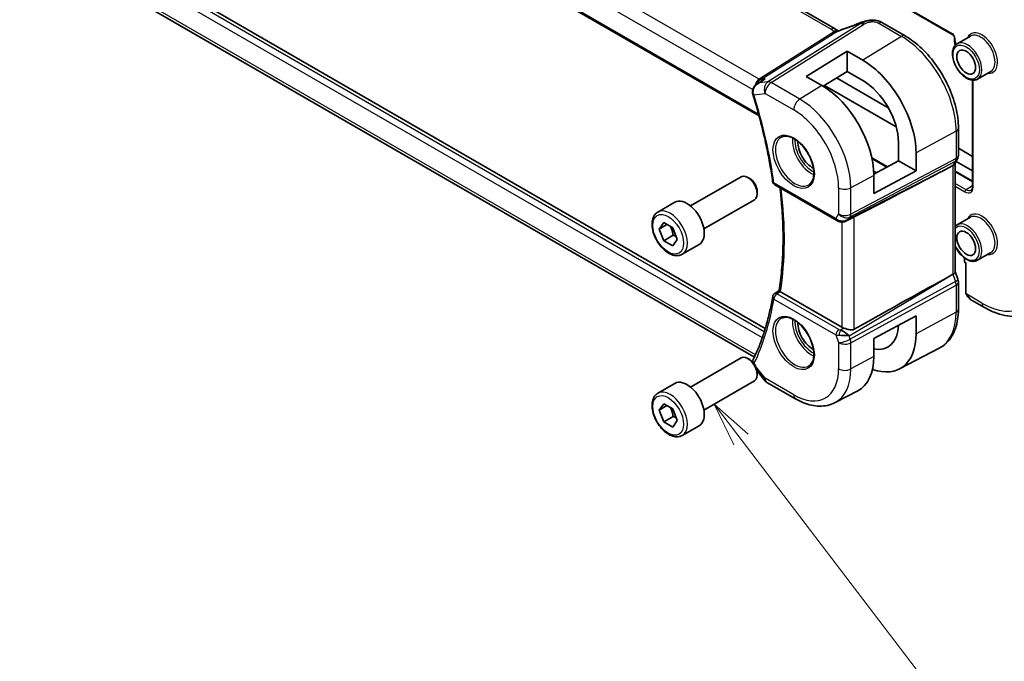
# Model space of a CAD drawing. Units: millimetres. Extents: x 29 to 4174, y 16 to 718.
# Drawn here: x 467 to 578, y 204 to 276 of the extents above; entities that cross this region are included whole.
import ezdxf

# ---------------------------------------------------------------- set-up
doc = ezdxf.new("R2010")
doc.units = ezdxf.units.MM
doc.header["$LTSCALE"] = 2
doc.layers.add('Symbol (TK)', color=100, linetype='Continuous', lineweight=18, true_color=0x00ff3f)
doc.layers.add('Visible (ISO)', color=7, linetype='Continuous', lineweight=35)
doc.layers.add('Visible Narrow (ISO)', color=7, linetype='Continuous', lineweight=25)
doc.styles.add('Note Text (TK2)', font='MS PGothic.ttf')

# ---------------------------------------------------------------- blocks, each defined once
blk = doc.blocks.new('バルーン5')
at = {"layer": 'Symbol (TK)', "color": 100, "true_color": 0x00ff40}
for p, q in [((273.996, 114.538), (272.479, 116.524)), ((274.394, 114.841), (272.479, 116.524)), ((272.479, 116.524), (273.599, 114.234)), ((273.996, 114.538), (284.76, 100.45))]:
    blk.add_line(p, q, dxfattribs=at)
at = {"layer": 'Symbol (TK)'}
blk.add_circle((286.576, 98.073), 3, dxfattribs=at)
at = {"layer": 'Symbol (TK)', "color": 7, "insert": (286.576, 98.067), "char_height": 2, "attachment_point": 5, "style": 'Note Text (TK2)'}
blk.add_mtext('6', dxfattribs=at)

msp = doc.modelspace()

# ---------------------------------------------------------------- linework, layer by layer
at = {"layer": 'Visible (ISO)'}
for p, q in [((486.5808, 323.9268), (571.8593, 274.6912)), ((558.5863, 275.3578), (478.2264, 321.7536)), ((466.7131, 313.6325), (550.0273, 265.531)), ((550.7316, 241.6005), (467.2989, 289.7704)), ((549.4994, 238.348), (468.1233, 285.3305)), ((566.4896, 274.5546), (563.9456, 276.0234)), ((573.8492, 274.5297), (572.3642, 273.6723)), ((555.3416, 269.9892), (559.9378, 272.8281)), ((559.9378, 272.8281), (561.7055, 271.8075)), ((559.9378, 272.8281), (559.9378, 270.5452)), ((557.1094, 268.9685), (555.3416, 269.9892)), ((559.9378, 270.5452), (557.2503, 268.8852)), ((564.5864, 266.4654), (558.7698, 269.8237)), ((561.7055, 269.5245), (559.9378, 270.5452)), ((576.1492, 270.5459), (574.6642, 269.6886)), ((549.8202, 269.1618), (550.3949, 269.5342)), ((557.4033, 268.9796), (565.487, 264.3125)), ((574.092, 269.5667), (574.092, 257.5959)), ((572.491, 261.0921), (572.491, 264.1599)), ((565.7428, 260.4906), (565.7428, 262.5318)), ((574.092, 260.9774), (572.491, 261.9017)), ((562.7362, 260.8244), (564.4862, 259.814)), ((567.7199, 261.3903), (567.7199, 259.3491)), ((562.9615, 258.9932), (565.7428, 260.4906)), ((565.7428, 260.4906), (567.7199, 259.3491)), ((571.3586, 259.6718), (571.8831, 259.9493)), ((572.3689, 260.6277), (572.0848, 260.1356)), ((572.1375, 260.2269), (572.1375, 247.9834)), ((572.1851, 260.4453), (572.1852, 260.4453)), ((572.244, 260.4114), (574.092, 259.3444)), ((542.309, 255.3962), (548.0107, 258.6881)), ((548.9776, 258.4886), (548.7607, 258.6138)), ((567.7199, 259.3491), (562.9632, 256.7882)), ((562.9632, 256.7882), (562.9632, 258.8294)), ((572.1375, 259.3157), (574.092, 258.1873)), ((551.8041, 257.769), (558.7872, 253.7373)), ((549.8214, 257.0271), (549.8214, 256.7767)), ((538.6224, 254.7111), (540.5316, 255.8133)), ((543.809, 252.7981), (549.5107, 256.09)), ((538.7646, 252.7963), (539.2749, 253.5223)), ((539.6485, 253.3066), (538.7646, 252.7963)), ((539.2749, 253.5223), (540.2955, 252.933)), ((559.8972, 253.7184), (560.6322, 254.0958)), ((573.8492, 254.1172), (572.3642, 253.2599)), ((539.2749, 251.481), (538.7646, 252.7963)), ((540.3356, 252.0934), (539.2749, 251.481)), ((540.2955, 252.933), (540.8059, 251.6178)), ((540.2955, 250.8918), (539.2749, 251.481)), ((540.8059, 251.6178), (540.2955, 250.8918)), ((541.3724, 249.9479), (543.2816, 251.0502)), ((576.1492, 250.1335), (574.6642, 249.2762)), ((573.1728, 249.5404), (573.1728, 249.1452)), ((573.2728, 248.972), (573.3142, 248.948)), ((573.3728, 248.9819), (573.3142, 248.948)), ((573.3142, 248.948), (573.3142, 245.6202)), ((571.3586, 247.4036), (571.8831, 247.6907)), ((572.1375, 248.009), (572.432, 247.1587)), ((572.491, 243.7475), (572.491, 246.8153)), ((551.7866, 245.5314), (552.2825, 245.8556)), ((559.3655, 241.7189), (552.4451, 245.7144)), ((573.341, 245.5202), (573.3996, 245.4188)), ((574.0385, 244.7484), (575.3477, 243.9925)), ((562.9632, 240.4582), (567.7199, 243.0192)), ((567.7199, 243.0192), (567.7199, 240.9779)), ((559.8946, 240.786), (559.8953, 240.7863)), ((559.9378, 240.7842), (559.9378, 240.7845)), ((559.9839, 240.7825), (559.9842, 240.7823)), ((562.9632, 238.417), (562.9632, 240.4582)), ((565.852, 237.0259), (570.3214, 239.3575)), ((542.309, 234.9838), (548.0107, 238.2757)), ((548.9776, 238.0761), (548.7607, 238.2014)), ((549.8061, 236.8083), (550.6255, 235.7676)), ((549.8214, 236.6147), (549.8214, 236.3642)), ((538.6224, 234.2987), (540.5316, 235.4009)), ((543.809, 232.3857), (549.5107, 235.6776)), ((550.9112, 235.5201), (554.1345, 233.6592)), ((558.5854, 233.2351), (561.1452, 234.5704)), ((538.7646, 232.3839), (539.2749, 233.1099)), ((539.2749, 233.1099), (540.2955, 232.5206)), ((539.6485, 232.8942), (538.7646, 232.3839)), ((539.2749, 231.0686), (538.7646, 232.3839)), ((540.2955, 232.5206), (540.8059, 231.2054)), ((540.3356, 231.681), (539.2749, 231.0686)), ((540.2955, 230.4794), (539.2749, 231.0686)), ((540.8059, 231.2054), (540.2955, 230.4794)), ((541.3724, 229.5355), (543.2816, 230.6378))]:
    msp.add_line(p, q, dxfattribs=at)
for centre, radius, start, end in [((552.0541, 258.2021), 0.5, 187.993017, 240), ((573.3728, 249.1452), 0.2, 180, 240), ((552.0541, 245.1091), 0.5, 123.167794, 170.48625), ((573.5142, 245.6202), 0.2, 180, 210), ((551.4112, 236.3862), 1, 218.213211, 240)]:
    msp.add_arc(centre, radius, start, end, dxfattribs=at)
for centre, major_axis, ratio, start_param, end_param in [((561.6043, 275.243), (-0.3023, 0.7407), 0.09630827, 0.00005206, 0.00115874), ((563.5456, 275.3306), (0.4, 0.6928), 0.57735027, 0, 0.0000843), ((561.7055, 264.8627), (4.2528, -7.366), 0.57735027, 0.78539816, 2.35619449), ((557.1094, 262.2091), (-4.1393, 7.1695), 0.57735027, 3.92699082, 5.49778714), ((561.7055, 264.8627), (-2.8548, 4.9446), 0.57735027, 3.92699082, 5.49778714), ((549.7771, 268.1759), (-0.4867, -0.1145), 0.23945659, 0.0085612, 0.00903589), ((549.7887, 268.1332), (-0.4773, -0.149), 0.29601773, 6.27963395, 6.28318531), ((556.0487, 261.5967), (-1.1599, 2.009), 0.57735027, 0.72017983, 2.42141283), ((571.3375, 260.4412), (0.7867, -0.2108), 0.68850026, 5.64531247, 6.10075339), ((548.7607, 257.389), (-0.75, 1.299), 0.57735027, 3.14159265, 6.28318531), ((522.2758, 235.5245), (54.8753, 27.4104), 0.0119155, 5.48350481, 5.81358608), ((548.9776, 257.5143), (-0.5966, 1.0334), 0.57735027, 3.92699082, 5.49778714), ((541.9066, 253.4318), (-1.375, 2.3816), 0.57735027, 3.14159265, 6.28318531), ((559.5615, 254.6701), (-0.9775, -0.5077), 0.86753071, 0.64332597, 1.74972179), ((559.2334, 254.0929), (-0.1221, -0.4849), 0.30577762, 6.28163611, 6.28181317), ((559.5615, 254.6701), (-0.2034, -1.0326), 0.86449907, 0.6723724, 0.94938926), ((571.3375, 247.8744), (0.7979, 0.1343), 0.43116621, 5.39044263, 6.21074738), ((522.2758, 218.6996), (54.8751, 31.6881), 0.01116537, 0.45720003, 0.78728131), ((571.6761, 246.8969), (0.7559, 0.2619), 0.25819889, 6.28312759, 6.28318682), ((571.691, 246.8153), (0.8, 0), 0.57735027, 0, 0.00622764), ((552.0541, 245.1091), (-0.2736, 0.4185), 0.57350881, 6.28049483, 6.2831196), ((552.7993, 245.931), (0.5035, 0.0087), 0.59421611, 3.78627677, 3.92158521), ((556.0487, 241.1843), (-1.1599, 2.009), 0.57735027, 0.72017983, 2.42141283), ((561.7055, 244.4503), (2.8548, -4.9446), 0.57735027, 5.81456802, 7.03262684), ((559.5615, 240.7887), (1.0721, -0.04), 0.00948392, 0.96886702, 2.07526285), ((559.5615, 240.7887), (-0.8893, 0.621), 0.35030498, 4.22691036, 5.33330619), ((560.0726, 242.1556), (-0.9998, -0.0313), 0.59713441, 0.76668294, 1.04924382), ((561.7055, 244.4503), (4.2528, -7.366), 0.57735027, 5.68306857, 7.06858347), ((548.7607, 236.9766), (-0.75, 1.299), 0.57735027, 3.14159265, 6.28318531), ((548.9776, 237.1018), (-0.5966, 1.0334), 0.57735027, 3.92699082, 5.49778714), ((549.7771, 237.7679), (-0.4625, 0.1901), 0.81124337, 0.00226845, 0.00238896), ((549.7887, 237.7938), (-0.4493, 0.2194), 0.76094689, 0, 0.00108059), ((557.1094, 241.7967), (4.1393, -7.1695), 0.57735027, 6.25849008, 7.06858347), ((541.9066, 233.0194), (-1.375, 2.3816), 0.57735027, 3.14159265, 6.28318531)]:
    msp.add_ellipse(centre, major_axis=major_axis, ratio=ratio, start_param=start_param, end_param=end_param, dxfattribs=at)
for centre in [(573.3728, 271.5988), (573.3728, 251.1864)]:
    msp.add_ellipse(centre, major_axis=(-0.75, 1.299), ratio=0.57735027, dxfattribs=at)
for points, knots in [([(562.4921, 276.3086), (562.5123, 276.3115), (562.5325, 276.3143), (562.5681, 276.3186), (562.5835, 276.3204), (562.6114, 276.3234), (562.6241, 276.3247), (562.6392, 276.3263), (562.6426, 276.3267), (562.6518, 276.3276), (562.6578, 276.3283), (562.6783, 276.3304), (562.6933, 276.3319), (562.7168, 276.334), (562.7257, 276.3348), (562.7346, 276.3354)], [0, 0, 0, 0, 0.0061189292, 0.0061189292, 0.010788124, 0.010788124, 0.0148468891, 0.0148468891, 0.0160863983, 0.0160863983, 0.0182478131, 0.0182478131, 0.0226436662, 0.0226436662, 0.025317665, 0.025317665, 0.025317665, 0.025317665]), ([(562.7346, 276.3354), (562.7385, 276.3357), (562.7401, 276.3248), (562.7017, 276.2459), (562.6727, 276.1513)], [0.447522036, 0.447522036, 0.447522036, 0.447522036, 0.666666667, 1, 1, 1, 1]), ([(562.7347, 276.3354), (562.9796, 276.349), (563.2304, 276.3184), (563.5961, 276.2072), (563.7273, 276.1446), (563.8433, 276.0811)], [0, 0, 0, 0, 0.073802357, 0.073802357, 0.117905655, 0.117905655, 0.117905655, 0.117905655]), ([(558.5863, 275.3578), (558.6587, 275.316), (558.7305, 275.2684), (558.8325, 275.1846), (558.8672, 275.1515), (558.9038, 275.116), (558.9107, 275.1093), (558.9213, 275.0992), (558.9254, 275.0954), (558.9292, 275.092)], [0.0000042203, 0.0000042203, 0.0000042203, 0.0000042203, 0.0269609694, 0.0269609694, 0.0420057014, 0.0420057014, 0.0457232537, 0.0457232537, 0.0483748512, 0.0483748512, 0.0483748512, 0.0483748512]), ([(558.949, 275.1008), (559.0563, 275.1491), (559.1651, 275.1954), (559.3868, 275.2833), (559.5022, 275.3228), (559.6089, 275.3581)], [0, 0, 0, 0, 0.0353162785, 0.0353162785, 0.0719311507, 0.0719311507, 0.0719311507, 0.0719311507]), ([(561.302, 275.9837), (561.4165, 276.0304), (561.5346, 276.0747), (561.8031, 276.1573), (561.9557, 276.1977), (562.1573, 276.2447), (562.2048, 276.2552), (562.2525, 276.2651)], [0, 0, 0, 0, 0.0373202906, 0.0373202906, 0.0848586399, 0.0848586399, 0.0994542474, 0.0994542474, 0.0994542474, 0.0994542474]), ([(562.23, 276.2602), (562.2635, 276.2676), (562.2974, 276.2749), (562.3574, 276.2868), (562.3839, 276.2916), (562.4379, 276.3006), (562.4663, 276.3048), (562.4921, 276.3086)], [0, 0, 0, 0, 0.0103188795, 0.0103188795, 0.0184702996, 0.0184702996, 0.0267654229, 0.0267654229, 0.0267654229, 0.0267654229]), ([(558.8962, 275.0773), (558.8928, 275.0779), (558.8293, 275.0888), (558.6839, 275.1094), (558.4777, 275.1011), (558.3671, 275.0728)], [0.313900144, 0.313900144, 0.313900144, 0.313900144, 0.333333333, 0.666666667, 1, 1, 1, 1]), ([(558.7673, 275.0208), (558.7673, 275.0208), (558.7674, 275.0209), (558.7679, 275.0211), (558.7685, 275.0213), (558.7701, 275.022), (558.7712, 275.0225), (558.7751, 275.0241), (558.7783, 275.0255), (558.7848, 275.0284), (558.7882, 275.0298), (558.7987, 275.0344), (558.8059, 275.0375), (558.8348, 275.0501), (558.856, 275.0595), (558.901, 275.0794), (558.925, 275.0902), (558.949, 275.1008)], [0.0370140975, 0.0370140975, 0.0370140975, 0.0370140975, 0.0374079679, 0.0374079679, 0.0379701443, 0.0379701443, 0.0385338315, 0.0385338315, 0.0396748875, 0.0396748875, 0.0407897289, 0.0407897289, 0.0431697926, 0.0431697926, 0.0503191446, 0.0503191446, 0.0581924411, 0.0581924411, 0.0581924411, 0.0581924411]), ([(572.491, 264.1599), (572.491, 264.9098), (572.3889, 265.7018), (571.9999, 267.3084), (571.713, 268.1229), (570.9822, 269.7062), (570.5385, 270.4748), (569.5326, 271.8994), (568.9708, 272.5551), (567.7738, 273.6952), (567.139, 274.1797), (566.4896, 274.5546)], [0, 0, 0, 0, 0.31415927, 0.31415927, 0.62831853, 0.62831853, 0.9424778, 0.9424778, 1.25663706, 1.25663706, 1.57079633, 1.57079633, 1.57079633, 1.57079633]), ([(571.8593, 274.6912), (571.8685, 274.6859), (571.8792, 274.6785), (571.9029, 274.6591), (571.916, 274.6467), (571.9427, 274.6172), (571.9562, 274.5998), (571.9817, 274.5619), (571.9935, 274.5412), (572.0136, 274.4993), (572.0218, 274.4782), (572.0339, 274.4389), (572.0378, 274.4206), (572.0413, 274.3947), (572.042, 274.3857), (572.0422, 274.3778)], [4.71238898, 4.71238898, 4.71238898, 4.71238898, 4.91911265, 4.91911265, 5.14257412, 5.14257412, 5.38162872, 5.38162872, 5.62960304, 5.62960304, 5.87726754, 5.87726754, 6.11493145, 6.11493145, 6.26190711, 6.26190711, 6.26190711, 6.26190711]), ([(572.3642, 273.6723), (572.2406, 273.601), (572.1349, 273.4998), (571.9645, 273.2471), (571.9031, 273.0925), (571.8281, 272.7369), (571.8198, 272.5321), (571.8603, 272.0999), (571.9105, 271.8719), (572.0628, 271.4192), (572.1645, 271.1946), (572.4087, 270.7694), (572.5511, 270.5688), (572.8639, 270.2102), (573.0344, 270.0523), (573.3899, 269.7954), (573.575, 269.6966), (573.9417, 269.5749), (574.1239, 269.5506), (574.4277, 269.5845), (574.5528, 269.6243), (574.6642, 269.6886)], [2.35619449, 2.35619449, 2.35619449, 2.35619449, 2.63084054, 2.63084054, 2.92764936, 2.92764936, 3.25574537, 3.25574537, 3.59057838, 3.59057838, 3.92316961, 3.92316961, 4.25458159, 4.25458159, 4.58711479, 4.58711479, 4.92191432, 4.92191432, 5.25026979, 5.25026979, 5.49778714, 5.49778714, 5.49778714, 5.49778714]), ([(550.7248, 269.7046), (550.7235, 269.7041), (550.7221, 269.7036), (550.6069, 269.6572), (550.4971, 269.6004), (550.3949, 269.5342)], [-0.0004417148, -0.0004417148, -0.0004417148, -0.0004417148, 0, 0, 0.0371345207, 0.0371345207, 0.0371345207, 0.0371345207]), ([(549.2969, 268.0618), (549.2746, 268.1606), (549.2689, 268.2646), (549.2917, 268.4627), (549.3192, 268.5593), (549.4021, 268.7441), (549.4601, 268.8337), (549.6091, 269.0052), (549.7041, 269.0863), (549.807, 269.1533)], [0, 0, 0, 0, 0.030534474, 0.030534474, 0.060182336, 0.060182336, 0.091812844, 0.091812844, 0.128958563, 0.128958563, 0.128958563, 0.128958563]), ([(549.3114, 267.9842), (549.5199, 267.3165), (549.717, 266.6498), (550.0879, 265.3196), (550.2618, 264.6561), (550.5859, 263.3341), (550.7361, 262.6756), (551.0126, 261.3648), (551.1388, 260.7126), (551.3671, 259.4163), (551.4691, 258.772), (551.5589, 258.1325)], [5.868785666, 5.868785666, 5.868785666, 5.868785666, 5.916736459, 5.916736459, 5.964687252, 5.964687252, 6.012638045, 6.012638045, 6.060588838, 6.060588838, 6.10853963, 6.10853963, 6.10853963, 6.10853963]), ([(552.5536, 263.155), (552.7234, 263.2436), (552.9257, 263.2806), (553.36, 263.2373), (553.5838, 263.1702), (554.0377, 262.9453), (554.2669, 262.7913), (554.7127, 262.4087), (554.9293, 262.1801), (555.3266, 261.6702), (555.5072, 261.3887), (555.8124, 260.8025), (555.937, 260.4978), (556.1171, 259.8988), (556.1728, 259.6045), (556.2121, 259.0584), (556.196, 258.8066), (556.0992, 258.3692), (556.0184, 258.1847), (555.8379, 257.9369), (555.7499, 257.8538), (555.6506, 257.7907)], [3.95168604, 3.95168604, 3.95168604, 3.95168604, 4.32021757, 4.32021757, 4.64166467, 4.64166467, 4.95087063, 4.95087063, 5.26111987, 5.26111987, 5.57308423, 5.57308423, 5.8854387, 5.8854387, 6.1966954, 6.1966954, 6.50602088, 6.50602088, 6.81768226, 6.81768226, 7.04388825, 7.04388825, 7.04388825, 7.04388825]), ([(572.4904, 261.0749), (572.4884, 260.9764), (572.4709, 260.8772), (572.4197, 260.7302), (572.3957, 260.6777), (572.3671, 260.6282)], [0.0020309452, 0.0020309452, 0.0020309452, 0.0020309452, 0.031802309, 0.031802309, 0.0490361778, 0.0490361778, 0.0490361778, 0.0490361778]), ([(574.092, 257.5959), (574.092, 257.5494), (574.0889, 257.5058), (574.077, 257.4259), (574.0683, 257.3897), (574.0467, 257.3255), (574.0339, 257.2976), (574.0057, 257.25), (573.9904, 257.2303), (573.9581, 257.1976), (573.9411, 257.1846), (573.9228, 257.174)], [6.283185307, 6.283185307, 6.283185307, 6.283185307, 6.44026494, 6.44026494, 6.597344573, 6.597344573, 6.754424205, 6.754424205, 6.911503838, 6.911503838, 7.068583471, 7.068583471, 7.068583471, 7.068583471]), ([(552.2823, 245.8541), (552.4015, 246.5991), (552.4973, 247.3629), (552.6414, 248.9246), (552.6897, 249.7226), (552.7386, 251.3491), (552.739, 252.1777), (552.6921, 253.8615), (552.6446, 254.7168), (552.5229, 256.1944), (552.4607, 256.8111), (552.3867, 257.4327)], [6.115584375, 6.115584375, 6.115584375, 6.115584375, 6.182360862, 6.182360862, 6.249137348, 6.249137348, 6.315913835, 6.315913835, 6.382690321, 6.382690321, 6.429760753, 6.429760753, 6.429760753, 6.429760753]), ([(541.3724, 249.9479), (541.224, 249.8623), (541.056, 249.8119), (540.6933, 249.7818), (540.4979, 249.8075), (540.0848, 249.9343), (539.867, 250.0449), (539.4405, 250.3396), (539.2323, 250.5263), (538.8511, 250.952), (538.6778, 251.1906), (538.3809, 251.6963), (538.2572, 251.9632), (538.0706, 252.5023), (538.0079, 252.7743), (537.9531, 253.3007), (537.9612, 253.5549), (538.057, 254.0151), (538.143, 254.2231), (538.3668, 254.5241), (538.4858, 254.6323), (538.6224, 254.7111)], [2.35619449, 2.35619449, 2.35619449, 2.35619449, 2.62198886, 2.62198886, 2.91161337, 2.91161337, 3.23970828, 3.23970828, 3.57841915, 3.57841915, 3.91455234, 3.91455234, 4.24911174, 4.24911174, 4.58502719, 4.58502719, 4.92367944, 4.92367944, 5.25327908, 5.25327908, 5.49778714, 5.49778714, 5.49778714, 5.49778714]), ([(559.9573, 253.7546), (559.8251, 253.6755), (559.6774, 253.6171), (559.4586, 253.581), (559.3901, 253.5763), (559.2511, 253.5809), (559.18, 253.5909), (559.1111, 253.6082)], [0, 0, 0, 0, 0.0469555252, 0.0469555252, 0.0676797893, 0.0676797893, 0.0892693002, 0.0892693002, 0.0892693002, 0.0892693002]), ([(572.1375, 250.8567), (572.1829, 250.7592), (572.2329, 250.6631), (572.4087, 250.357), (572.5511, 250.1564), (572.8639, 249.7978), (573.0344, 249.6399), (573.3899, 249.383), (573.575, 249.2842), (573.9417, 249.1625), (574.1239, 249.1382), (574.4277, 249.1721), (574.5528, 249.2119), (574.6642, 249.2762)], [3.77654723, 3.77654723, 3.77654723, 3.77654723, 3.92316961, 3.92316961, 4.25458159, 4.25458159, 4.58711479, 4.58711479, 4.92191432, 4.92191432, 5.25026979, 5.25026979, 5.49778714, 5.49778714, 5.49778714, 5.49778714]), ([(552.4, 245.7442), (552.3791, 245.7602), (552.361, 245.7744), (552.3302, 245.7996), (552.3178, 245.8105), (552.2926, 245.8346), (552.2813, 245.8481), (552.2823, 245.8541)], [0, 0, 0, 0, 0.010363472, 0.010363472, 0.0209399882, 0.0209399882, 0.0382608361, 0.0382608361, 0.0382608361, 0.0382608361]), ([(573.9276, 244.8213), (573.8569, 244.8724), (573.7897, 244.9304), (573.6166, 245.1022), (573.5175, 245.2275), (573.4225, 245.3802), (573.411, 245.3994), (573.3998, 245.4189)], [0.0139225804, 0.0139225804, 0.0139225804, 0.0139225804, 0.0408062685, 0.0408062685, 0.0880656389, 0.0880656389, 0.0947884779, 0.0947884779, 0.0947884779, 0.0947884779]), ([(551.561, 245.1917), (551.4717, 244.6593), (551.3704, 244.1366), (551.144, 243.1121), (551.0188, 242.6103), (550.7451, 241.6286), (550.5965, 241.1488), (550.2762, 240.2122), (550.1046, 239.7554), (549.7388, 238.866), (549.5446, 238.4333), (549.3394, 238.0132)], [0.174645677, 0.174645677, 0.174645677, 0.174645677, 0.22259647, 0.22259647, 0.270547262, 0.270547262, 0.318498055, 0.318498055, 0.366448848, 0.366448848, 0.414399641, 0.414399641, 0.414399641, 0.414399641]), ([(570.3214, 239.3575), (570.6068, 239.5064), (570.8706, 239.6954), (571.3406, 240.1408), (571.5467, 240.3967), (571.8966, 240.9595), (572.0407, 241.2663), (572.2687, 241.9185), (572.3527, 242.2641), (572.4639, 242.9851), (572.491, 243.3608), (572.491, 243.7475)], [5.473091921, 5.473091921, 5.473091921, 5.473091921, 5.635110598, 5.635110598, 5.797129275, 5.797129275, 5.959147953, 5.959147953, 6.12116663, 6.12116663, 6.283185307, 6.283185307, 6.283185307, 6.283185307]), ([(575.3477, 243.9925), (575.7387, 243.7668), (576.1343, 243.5738), (576.9289, 243.2604), (577.3279, 243.1399), (578.1228, 242.9792), (578.5188, 242.939), (579.2979, 242.9476), (579.681, 242.9966), (580.4174, 243.1892), (580.7704, 243.3331), (581.0977, 243.522)], [4.71238898, 4.71238898, 4.71238898, 4.71238898, 4.869468613, 4.869468613, 5.026548246, 5.026548246, 5.183627878, 5.183627878, 5.340707511, 5.340707511, 5.497787144, 5.497787144, 5.497787144, 5.497787144]), ([(552.5536, 242.7426), (552.7234, 242.8312), (552.9257, 242.8682), (553.36, 242.8249), (553.5838, 242.7578), (554.0377, 242.5329), (554.2669, 242.3789), (554.7127, 241.9963), (554.9293, 241.7677), (555.3266, 241.2578), (555.5072, 240.9762), (555.8124, 240.3901), (555.937, 240.0854), (556.1171, 239.4864), (556.1728, 239.192), (556.2121, 238.646), (556.196, 238.3942), (556.0992, 237.9568), (556.0184, 237.7723), (555.8379, 237.5245), (555.7499, 237.4414), (555.6506, 237.3783)], [3.95168604, 3.95168604, 3.95168604, 3.95168604, 4.32021757, 4.32021757, 4.64166467, 4.64166467, 4.95087063, 4.95087063, 5.26111987, 5.26111987, 5.57308423, 5.57308423, 5.8854387, 5.8854387, 6.1966954, 6.1966954, 6.50602088, 6.50602088, 6.81768226, 6.81768226, 7.04388825, 7.04388825, 7.04388825, 7.04388825]), ([(560.7546, 241.4983), (560.6728, 241.4525), (560.5744, 241.4295), (560.3604, 241.4249), (560.2437, 241.4431), (560.0168, 241.4931), (559.8762, 241.5341), (559.7045, 241.5869), (559.6465, 241.6051), (559.5907, 241.6224)], [-0.556798226, -0.556798226, -0.556798226, -0.556798226, -0.52335491, -0.52335491, -0.488580195, -0.488580195, -0.451902234, -0.451902234, -0.433865659, -0.433865659, -0.433865659, -0.433865659]), ([(541.3724, 229.5355), (541.224, 229.4498), (541.056, 229.3995), (540.6933, 229.3694), (540.4979, 229.3951), (540.0848, 229.5219), (539.867, 229.6325), (539.4405, 229.9272), (539.2323, 230.1138), (538.8511, 230.5396), (538.6778, 230.7782), (538.3809, 231.2839), (538.2572, 231.5508), (538.0706, 232.0899), (538.0079, 232.3619), (537.9531, 232.8882), (537.9612, 233.1425), (538.057, 233.6027), (538.143, 233.8107), (538.3668, 234.1117), (538.4858, 234.2198), (538.6224, 234.2987)], [2.35619449, 2.35619449, 2.35619449, 2.35619449, 2.62198886, 2.62198886, 2.91161337, 2.91161337, 3.23970828, 3.23970828, 3.57841915, 3.57841915, 3.91455234, 3.91455234, 4.24911174, 4.24911174, 4.58502719, 4.58502719, 4.92367944, 4.92367944, 5.25327908, 5.25327908, 5.49778714, 5.49778714, 5.49778714, 5.49778714]), ([(554.1345, 233.6592), (554.4291, 233.4891), (554.7281, 233.3423), (555.3313, 233.1008), (555.6356, 233.0061), (556.2454, 232.8751), (556.5512, 232.8389), (557.1572, 232.8326), (557.4575, 232.8627), (558.0399, 232.9951), (558.3218, 233.0975), (558.5854, 233.2351)], [4.71238898, 4.71238898, 4.71238898, 4.71238898, 4.864529568, 4.864529568, 5.016670157, 5.016670157, 5.168810745, 5.168810745, 5.320951333, 5.320951333, 5.473091921, 5.473091921, 5.473091921, 5.473091921])]:
    msp.add_open_spline(points, degree=3, knots=knots, dxfattribs=at)
for points in [[(558.7816, 275.2205), (558.7289, 275.2652), (558.661, 275.3146), (558.5793, 275.3617)], [(559.6086, 275.3576), (560.1528, 275.5376), (560.7288, 275.7495), (561.3003, 275.9828)], [(563.8053, 276.1016), (563.8541, 276.0757), (563.9003, 276.0496), (563.9456, 276.0234)], [(572.0422, 274.3778), (572.0474, 274.0931), (572.0806, 273.795), (572.1405, 273.4906)], [(549.809, 269.1546), (549.8083, 269.1542), (549.8076, 269.1538), (549.807, 269.1533)], [(549.3115, 267.9847), (549.3036, 268.0101), (549.2965, 268.0358), (549.2904, 268.0618)], [(560.7546, 254.1589), (560.7169, 254.1395), (560.6758, 254.118), (560.6321, 254.0955)], [(559.1111, 253.6081), (558.9955, 253.6373), (558.8851, 253.6809), (558.7871, 253.7375)], [(560.1217, 253.8784), (560.1216, 253.8784), (560.1214, 253.8783), (560.1213, 253.8783)], [(572.3642, 253.2599), (572.2797, 253.2111), (572.2033, 253.1484), (572.1375, 253.0747)], [(572.4321, 247.1587), (572.4699, 247.0494), (572.4907, 246.9332), (572.4907, 246.8181)], [(549.2789, 237.8379), (549.2869, 237.8786), (549.2989, 237.9187), (549.3147, 237.957)], [(549.3147, 237.957), (549.3199, 237.9697), (549.3254, 237.9822), (549.3311, 237.9945)]]:
    msp.add_open_spline(points, degree=3, dxfattribs=at)
for points, weights in [([(540.0238, 253.0899), (540.2525, 252.6659), (540.3356, 252.0934)], [1.05886467072, 1.11516383842, 1]), ([(540.3356, 252.0934), (540.5206, 252.0344), (540.6687, 251.9713)], [1, 1.03917061523, 1.05850500864]), ([(540.0238, 232.6775), (540.2525, 232.2535), (540.3356, 231.681)], [1.05886467072, 1.11516383842, 1]), ([(540.3356, 231.681), (540.5206, 231.622), (540.6687, 231.5588)], [1, 1.03917061523, 1.05850500864])]:
    msp.add_rational_spline(points, weights, degree=2, dxfattribs=at)
at = {"layer": 'Visible Narrow (ISO)'}
for p, q in [((571.8179, 274.7827), (486.5393, 324.0183)), ((477.8066, 321.7022), (558.1666, 275.3064)), ((550.0254, 269.6917), (468.6845, 316.6539)), ((467.7085, 315.6134), (549.307, 268.5025)), ((549.9725, 265.7317), (466.6934, 313.8129)), ((466.6934, 288.8808), (550.3936, 240.5564)), ((550.6171, 241.2294), (466.9239, 289.5497)), ((549.6221, 238.6153), (467.7085, 285.9082)), ((561.4273, 275.9272), (551.0229, 269.3792)), ((551.3865, 269.2856), (561.7909, 275.8336)), ((563.5259, 275.972), (566.0699, 274.5032)), ((558.1972, 274.8346), (550.0254, 269.6917)), ((550.2072, 269.6449), (558.379, 274.7878)), ((566.0699, 274.5032), (561.7055, 271.8075)), ((550.0491, 269.2668), (550.7248, 269.7046)), ((550.7248, 269.7046), (550.2072, 269.6449)), ((551.0229, 269.3792), (550.0491, 269.2668)), ((554.6098, 267.4246), (551.3865, 269.2856)), ((557.1094, 268.9685), (554.6098, 267.4246)), ((574.1506, 257.5143), (574.1506, 269.5638)), ((549.4352, 267.9291), (550.7041, 268.0756)), ((550.7041, 268.0756), (553.9274, 266.2146)), ((572.2366, 263.8221), (567.7199, 261.3903)), ((572.2366, 263.8221), (572.2366, 260.7543)), ((560.3017, 254.1561), (572.162, 260.4325)), ((572.2366, 260.7543), (560.3763, 254.478)), ((562.7527, 260.7472), (564.4255, 259.7814)), ((572.162, 260.4325), (571.8831, 259.9493)), ((571.8831, 259.9493), (571.8831, 247.6907)), ((571.3586, 259.6718), (560.1689, 253.926)), ((562.9632, 258.8294), (560.3763, 257.4367)), ((563.2547, 259.151), (562.9478, 259.3282)), ((562.9615, 258.9937), (562.962, 258.9934)), ((572.1375, 259.2481), (574.092, 258.1196)), ((558.6837, 253.9662), (551.7005, 257.9979)), ((573.3728, 257.2285), (572.1375, 257.9417)), ((572.1375, 257.6151), (573.2314, 256.9835)), ((574.092, 257.6437), (573.3728, 257.2285)), ((558.9872, 257.4507), (558.9872, 254.492)), ((560.3763, 254.478), (560.3763, 257.4367)), ((558.9872, 254.492), (558.6837, 253.9662)), ((560.1689, 253.926), (560.3017, 254.1561)), ((560.7546, 241.4983), (560.7546, 254.1589)), ((559.3655, 253.578), (559.3655, 241.7189)), ((573.2314, 249.0635), (573.2314, 249.4977)), ((573.2314, 249.0635), (573.3728, 248.9819)), ((573.3728, 245.5386), (573.3728, 248.9819)), ((571.8831, 247.6907), (572.162, 246.8855)), ((560.1689, 240.7744), (571.3586, 247.4036)), ((572.162, 246.8855), (560.3017, 240.391)), ((560.3763, 239.983), (572.2366, 246.4775)), ((572.2366, 246.4775), (572.2366, 243.4097)), ((552.0417, 245.51), (552.4, 245.7442)), ((559.0249, 241.4782), (552.0417, 245.51)), ((573.3728, 245.5386), (573.341, 245.5202)), ((573.4314, 245.4371), (573.3728, 245.5386)), ((573.3996, 245.4188), (573.4314, 245.4371)), ((575.1406, 244.4503), (573.4314, 245.4371)), ((551.7005, 244.905), (558.6837, 240.8732)), ((572.2366, 243.4097), (567.7199, 240.9779)), ((558.6837, 240.8732), (558.9872, 239.997)), ((558.7111, 241.0456), (558.7107, 241.0454)), ((558.8992, 240.8278), (558.8992, 240.8278)), ((559.0544, 240.9174), (559.0544, 240.9174)), ((559.1682, 241.3095), (559.1682, 241.3095)), ((559.5907, 241.6224), (559.221, 241.4034)), ((559.2857, 241.3774), (559.2856, 241.3773)), ((559.5841, 241.2232), (559.5862, 241.2244)), ((558.9872, 239.997), (558.9872, 237.0383)), ((560.3017, 240.391), (560.1689, 240.7744)), ((560.3763, 237.0243), (560.3763, 239.983)), ((562.9632, 238.417), (560.3763, 237.0243)), ((550.7041, 235.9779), (549.6313, 237.3406)), ((553.9274, 234.1169), (550.7041, 235.9779))]:
    msp.add_line(p, q, dxfattribs=at)
for centre, major_axis, ratio, start_param, end_param in [((575.8477, 273.0277), (-5.25, 9.0933), 0.57735027, 3.92699082, 5.49778714), ((575.1406, 272.6194), (4.75, -8.2272), 0.57735027, 0.78539816, 2.35619449), ((558.1863, 274.665), (0.4, 0.6928), 0.57735027, 0.01745329, 0.82030475), ((558.1863, 274.665), (0.4, 0.6928), 0.57735027, 0.00008502, 0.01745329), ((560.4315, 277.0998), (5.7781, 2.2656), 0.22222053, 4.47283004, 4.77468899), ((559.8602, 274.5986), (-0.2512, 0.7595), 0.37214966, 0.00168793, 0.23714931), ((561.6043, 275.243), (-0.3023, 0.7407), 0.09630827, 0.00115874, 0.22086785), ((561.8156, 275.0318), (-0.5326, 0.8463), 0.56240407, 5.74627019, 6.01631121), ((561.8156, 275.0318), (-0.5326, 0.8463), 0.56240407, 5.47622917, 5.74627019), ((563.5456, 275.3306), (0.4, 0.6928), 0.57735027, 0.01745329, 0.82030475), ((563.5456, 275.3306), (0.4, 0.6928), 0.57735027, 0.0000843, 0.01745329), ((558.1849, 275.2355), (-0.2663, 0.4232), 0.56240407, 2.33463651, 2.60467754), ((558.1849, 275.2355), (0.2663, -0.4232), 0.56240407, 5.74627019, 6.01631121), ((566.0896, 273.8618), (0.4, 0.6928), 0.57735027, 0, 0.82030475), ((566.0699, 267.3825), (4.3605, -7.5527), 0.57735027, 0.78539816, 2.35619449), ((571.8179, 274.4561), (-0.2, 0.3464), 0.57735027, 3.94826902, 5.49778714), ((571.9593, 274.8644), (-0.1, -0.1732), 0.57735027, 5.49778714, 6.28318531), ((572.2421, 274.3815), (-0.2, -0.0036), 0.56493552, 0, 0.77498305), ((575.1406, 272.6194), (-2.15, 3.7239), 0.57735027, 0.80667636, 1.01459046), ((575.1406, 272.6194), (1.25, -2.1651), 0.57735027, 5.88046947, 9.8274938), ((574.9992, 272.5378), (-1.15, 1.9919), 0.57735027, 3.14159265, 6.28318531), ((573.5142, 271.6805), (1.15, -1.9919), 0.57735027, 0, 3.14159265), ((550.3437, 268.7204), (-0.002, 1.0673), 0.71743756, 0.42608252, 1.31337728), ((550.0131, 270.0926), (0.2663, -0.4232), 0.56240407, 5.47622917, 6.01631121), ((550.3437, 268.7204), (0.3109, 1.0045), 0.64197565, 0.64104517, 1.34700111), ((551.4112, 268.4838), (-0.1147, 0.9934), 0.79211803, 0.36532923, 1.90121897), ((551.4112, 268.4838), (0.5, 0.866), 0.57735027, 0.82030475, 2.35619449), ((551.4112, 268.4838), (-0.5326, 0.8463), 0.56240407, 5.47622917, 6.01631121), ((549.7771, 268.1759), (-0.4867, -0.1145), 0.23945659, 0.00903593, 0.65701226), ((549.7887, 268.1332), (-0.4773, -0.149), 0.29601773, 0, 0.64906246), ((549.9582, 268.248), (0.1289, -0.8539), 0.68013617, 4.88616422, 4.99079995), ((519.5689, 270.0027), (-23.0715, 39.961), 0.57735027, 4.10163649, 4.34139046), ((554.6345, 266.6229), (-0.5, -0.866), 0.57735027, 3.9618974, 5.49778714), ((554.6098, 260.766), (-4.0776, 7.0625), 0.57735027, 3.92699082, 5.49778714), ((553.9274, 260.372), (3.5779, -6.1971), 0.57735027, 0.78539816, 2.35619449), ((571.691, 264.1599), (0.8, 0), 0.57735027, 5.46288056, 6.28318531), ((554.0639, 260.4508), (1.549, -2.683), 0.57735027, 3.11689743, 6.30788053), ((555.9122, 261.5179), (1.5034, -2.6039), 0.57735027, 3.79378147, 5.63099649), ((556.0487, 261.5967), (-1.4034, 2.4308), 0.57735027, 0.70988001, 2.43171264), ((571.691, 261.0921), (0.8, 0), 0.57735027, 5.46288056, 6.28318531), ((571.5495, 261.1739), (0.4742, -0.8804), 0.56479324, 0.33876207, 0.80212208), ((571.6761, 261.0277), (0.6928, -0.4), 0.77459667, 5.82774439, 6.28235996), ((552.0541, 258.2021), (-0.4951, -0.0695), 0.46824778, 0, 0.71207887), ((552.0541, 258.2021), (-0.25, -0.433), 0.57735027, 5.49778714, 6.28318531), ((573.2314, 258.045), (0.65, -1.1258), 0.57735027, 5.49778714, 7.06858347), ((574.292, 257.5959), (-0.2, 0), 0.57735027, 0, 0.78539816), ((520.276, 270.4109), (-23.054, 39.9307), 0.57735027, 3.76360341, 4.07524415), ((559.6943, 257.8589), (-1, 0), 0.57735027, 0.78539816, 2.32128791), ((573.3728, 257.0652), (-0.1, -0.1732), 0.57735027, 3.92699082, 5.49778714), ((573.3728, 258.1266), (0.55, -0.9526), 0.57735027, 5.49778714, 6.28318531), ((539.9974, 252.3295), (1.375, -2.3816), 0.57735027, 0, 3.14159265), ((559.6943, 254.9002), (-1, 0), 0.57735027, 0.78539816, 2.32128791), ((559.6943, 254.9002), (0.866, -0.5), 0.77459667, 4.29185465, 5.82774439), ((559.6943, 254.9002), (0.4677, -0.8839), 0.56158686, 0.34289576, 0.80625576), ((575.1406, 252.207), (1.25, -2.1651), 0.57735027, 5.88046947, 9.8274938), ((574.9992, 252.1254), (-1.15, 1.9919), 0.57735027, 3.14159265, 6.28318531), ((559.3846, 254.3638), (-0.9823, 0.2678), 0.67405159, 0.97459532, 1.40408924), ((559.0372, 254.1703), (-0.25, -0.433), 0.57735027, 5.49778714, 6.28239559), ((559.2334, 254.0929), (-0.1221, -0.4849), 0.30577763, 5.55670123, 6.28163714), ((573.3728, 251.1864), (-1.05, 1.8187), 0.57735027, 1.37361725, 6.48036438), ((573.5142, 251.2681), (1.15, -1.9919), 0.57735027, 0, 3.14159265), ((573.3728, 249.1452), (-0.2, 0), 0.57735027, 0, 0.78539816), ((573.3728, 249.1452), (-0.1, -0.1732), 0.57735027, 5.49778714, 6.28318531), ((575.1406, 252.207), (4.75, -8.2272), 0.57735027, 5.49778714, 7.06858347), ((571.6761, 246.8969), (0.7559, 0.2619), 0.25819889, 5.31800471, 6.28312607), ((571.5495, 246.8969), (0.4842, -0.875), 0.55719589, 0.79582488, 1.25918488), ((571.691, 246.8153), (0.8, 0), 0.57735027, 5.46288056, 6.28318531), ((552.0541, 245.1091), (0.25, 0.433), 0.57735027, 0.82030475, 2.35619449), ((552.0541, 245.1091), (-0.2736, 0.4185), 0.57350881, 5.46641198, 6.28049483), ((573.5142, 245.6202), (-0.2, 0), 0.57735027, 0, 0.78539816), ((574.1385, 245.8454), (0.5156, -1.1685), 0.63706671, 4.78139199, 5.56679003), ((519.5689, 270.0027), (23.0715, -39.961), 0.57735027, 0.37249377, 0.61075249), ((552.0541, 245.1091), (-0.4931, 0.0826), 0.66888764, 0, 0.8893665), ((575.8477, 244.8586), (-0.5, -0.866), 0.57735027, 5.49778714, 6.28318531), ((566.0699, 246.9701), (4.3605, -7.5527), 0.57735027, 6.25849008, 7.06858347), ((571.691, 243.7475), (0.8, 0), 0.57735027, 5.46288056, 6.28318531), ((554.0639, 240.0384), (1.549, -2.683), 0.57735027, 3.11689743, 6.30788053), ((555.9122, 241.1055), (1.5034, -2.6039), 0.57735027, 3.79378147, 5.63099649), ((556.0487, 241.1843), (-1.4034, 2.4308), 0.57735027, 0.70988001, 2.43171264), ((559.0372, 241.0774), (-0.25, -0.433), 0.57735027, 3.9618974, 5.49778714), ((559.3846, 241.2993), (0.9957, 0.1723), 0.45353266, 3.85616514, 4.28565906), ((559.3723, 241.7002), (-0.5257, 0.039), 0.60097721, 0.89441455, 1.32390846), ((559.2334, 241.0025), (-0.1113, -0.4875), 0.32115608, 3.8238548, 5.17504943), ((559.6943, 240.4052), (-0.9449, -0.3273), 0.25819889, 0.64052231, 2.17641205), ((559.6943, 240.4052), (1, 0), 0.57735027, 3.92699082, 5.46288056), ((559.6943, 240.4052), (0.4803, -0.8771), 0.552074, 0.7983141, 1.2616741), ((549.7771, 237.7679), (-0.4625, 0.1901), 0.81124336, 0.00239754, 0.32811334), ((549.7887, 237.7938), (-0.4493, 0.2194), 0.76094689, 0.00108061, 0.56913193), ((553.9274, 239.9596), (3.5779, -6.1971), 0.57735027, 5.49778714, 7.06858347), ((554.6098, 240.3536), (4.0776, -7.0625), 0.57735027, 6.25849008, 7.06858347), ((559.6943, 237.4465), (-1, 0), 0.57735027, 0.78539816, 2.32128791), ((551.4112, 236.3862), (-0.7857, -0.6186), 0.19802951, 5.65334577, 6.28318531), ((551.4112, 236.3862), (-0.5, -0.866), 0.57735027, 5.49778714, 6.28318531), ((539.9974, 231.9171), (1.375, -2.3816), 0.57735027, 0, 3.14159265), ((554.6345, 234.5252), (-0.5, -0.866), 0.57735027, 5.49778714, 6.28318531)]:
    msp.add_ellipse(centre, major_axis=major_axis, ratio=ratio, start_param=start_param, end_param=end_param, dxfattribs=at)
for centre, major_axis in [((573.3728, 271.5988), (-1.05, 1.8187)), ((553.9274, 260.372), (-1.649, 2.8561)), ((539.7852, 252.207), (1.225, -2.1218)), ((553.9274, 239.9596), (-1.649, 2.8561)), ((539.7852, 231.7946), (1.225, -2.1218))]:
    msp.add_ellipse(centre, major_axis=major_axis, ratio=0.57735027, dxfattribs=at)
for points, knots in [([(558.1666, 275.3064), (558.1895, 275.2932), (558.2133, 275.2792), (558.2367, 275.2629), (558.2598, 275.2467), (558.2825, 275.2282), (558.3014, 275.2084), (558.3204, 275.1884), (558.3356, 275.167), (558.3466, 275.1444), (558.358, 275.1211), (558.3649, 275.0965), (558.3671, 275.0728)], [0, 0, 0, 0, 0.124282961, 0.124282961, 0.124282961, 0.247652046, 0.247652046, 0.247652046, 0.372145749, 0.372145749, 0.372145749, 0.5, 0.5, 0.5, 0.5]), ([(558.9246, 275.09), (558.9177, 275.0954), (558.8816, 275.1254), (558.8343, 275.1758), (558.7816, 275.2205)], [0.436046399, 0.436046399, 0.436046399, 0.436046399, 0.5, 0.75, 0.75, 0.75, 0.75]), ([(558.928, 275.0737), (558.9773, 275.0957), (559.0291, 275.1179), (559.0798, 275.1391), (559.1315, 275.1607), (559.1822, 275.1813), (559.2279, 275.1993), (559.2737, 275.2173), (559.3146, 275.2327), (559.3549, 275.2474), (559.395, 275.262), (559.4347, 275.276), (559.4676, 275.2873), (559.5003, 275.2985), (559.5261, 275.3071), (559.5495, 275.3149)], [0.5, 0.5, 0.5, 0.5, 0.598805913, 0.598805913, 0.598805913, 0.699389487, 0.699389487, 0.699389487, 0.800394416, 0.800394416, 0.800394416, 0.900470766, 0.900470766, 0.900470766, 1, 1, 1, 1]), ([(561.2937, 275.9593), (561.312, 275.9668), (561.3305, 275.9743), (561.3483, 275.9812), (561.3658, 275.9879), (561.3825, 275.994), (561.3983, 275.999), (561.4143, 276.0042), (561.4293, 276.0083), (561.4429, 276.0114), (561.4569, 276.0145), (561.4693, 276.0165), (561.4795, 276.0172), (561.4856, 276.0177), (561.4909, 276.0177), (561.4955, 276.0174), (561.499, 276.0172), (561.5021, 276.0167), (561.5048, 276.0161)], [0, 0, 0, 0, 0.098762891, 0.098762891, 0.098762891, 0.195974311, 0.195974311, 0.195974311, 0.293783324, 0.293783324, 0.293783324, 0.394479359, 0.394479359, 0.394479359, 0.454403663, 0.454403663, 0.454403663, 0.5, 0.5, 0.5, 0.5]), ([(561.5048, 276.0161), (561.5084, 276.0152), (561.5113, 276.0139), (561.5135, 276.0123), (561.5151, 276.0111), (561.5163, 276.0097), (561.5171, 276.0082), (561.5188, 276.0045), (561.5181, 276), (561.5148, 275.9945), (561.5115, 275.989), (561.5055, 275.9825), (561.4975, 275.9756), (561.4894, 275.9686), (561.4792, 275.961), (561.4673, 275.9529), (561.4553, 275.9448), (561.4415, 275.9361), (561.4273, 275.9272)], [0.5, 0.5, 0.5, 0.5, 0.559033266, 0.559033266, 0.559033266, 0.601303081, 0.601303081, 0.601303081, 0.700980183, 0.700980183, 0.700980183, 0.800650952, 0.800650952, 0.800650952, 0.900322015, 0.900322015, 0.900322015, 1, 1, 1, 1]), ([(562.23, 276.2602), (562.1328, 276.2387), (561.874, 276.1691), (561.6144, 276.0763), (561.5048, 276.0161)], [0.436253025, 0.436253025, 0.436253025, 0.436253025, 0.666666667, 1, 1, 1, 1]), ([(562.4921, 276.3086), (562.4681, 276.3051), (562.388, 276.2896), (562.2179, 276.2369), (561.902, 276.0961), (561.7054, 275.9778), (561.6014, 275.9123)], [0.305472241, 0.305472241, 0.305472241, 0.305472241, 0.4, 0.6, 0.8, 1, 1, 1, 1]), ([(561.7909, 275.8336), (561.8319, 275.8593), (561.8747, 275.886), (561.9224, 275.9131), (561.9702, 275.9402), (562.0229, 275.9678), (562.0793, 275.9932), (562.1357, 276.0187), (562.1957, 276.0421), (562.2601, 276.0632), (562.3225, 276.0838), (562.3889, 276.1022), (562.4559, 276.1169), (562.5277, 276.1326), (562.6005, 276.1441), (562.6727, 276.1513)], [0, 0, 0, 0, 0.099813556, 0.099813556, 0.099813556, 0.199592367, 0.199592367, 0.199592367, 0.29944058, 0.29944058, 0.29944058, 0.396294648, 0.396294648, 0.396294648, 0.5, 0.5, 0.5, 0.5]), ([(562.6727, 276.1513), (562.7428, 276.1582), (562.8141, 276.1613), (562.8826, 276.16), (562.9501, 276.1586), (563.015, 276.153), (563.0765, 276.1431), (563.1379, 276.1332), (563.196, 276.1191), (563.2493, 276.102), (563.2804, 276.092), (563.3099, 276.0809), (563.338, 276.0691), (563.3583, 276.0606), (563.3779, 276.0516), (563.397, 276.0423), (563.4424, 276.0201), (563.4845, 275.9959), (563.5259, 275.972)], [0.5, 0.5, 0.5, 0.5, 0.600875969, 0.600875969, 0.600875969, 0.700438671, 0.700438671, 0.700438671, 0.799775669, 0.799775669, 0.799775669, 0.857793218, 0.857793218, 0.857793218, 0.899805119, 0.899805119, 0.899805119, 1, 1, 1, 1]), ([(558.3671, 275.0728), (558.3687, 275.056), (558.368, 275.039), (558.3645, 275.0221), (558.3641, 275.02), (558.3636, 275.0179), (558.3631, 275.0159), (558.3585, 274.9972), (558.3507, 274.9789), (558.3404, 274.9616), (558.3301, 274.9444), (558.3172, 274.9281), (558.3022, 274.913), (558.2872, 274.8979), (558.2701, 274.8839), (558.2522, 274.871), (558.2342, 274.858), (558.2156, 274.8461), (558.1972, 274.8346)], [0.5, 0.5, 0.5, 0.5, 0.59026173, 0.59026173, 0.59026173, 0.601393556, 0.601393556, 0.601393556, 0.701220297, 0.701220297, 0.701220297, 0.800852759, 0.800852759, 0.800852759, 0.900407457, 0.900407457, 0.900407457, 1, 1, 1, 1]), ([(558.8397, 275.0523), (558.8023, 275.0432), (558.7078, 275.0133), (558.4999, 274.9209), (558.3611, 274.8387), (558.292, 274.7952)], [0.432371385, 0.432371385, 0.432371385, 0.432371385, 0.6, 0.8, 1, 1, 1, 1]), ([(558.379, 274.7878), (558.3977, 274.7995), (558.4184, 274.8124), (558.4445, 274.828), (558.4706, 274.8437), (558.5022, 274.8621), (558.5358, 274.8807), (558.5693, 274.8993), (558.6047, 274.9182), (558.6463, 274.9394), (558.6824, 274.9577), (558.723, 274.9779), (558.7645, 274.9978), (558.7708, 275.0009), (558.7771, 275.0039), (558.7834, 275.0069), (558.8308, 275.0296), (558.8792, 275.052), (558.928, 275.0737)], [0, 0, 0, 0, 0.100435946, 0.100435946, 0.100435946, 0.200911718, 0.200911718, 0.200911718, 0.301312593, 0.301312593, 0.301312593, 0.38827689, 0.38827689, 0.38827689, 0.401489801, 0.401489801, 0.401489801, 0.5, 0.5, 0.5, 0.5]), ([(549.4084, 268.0141), (549.348, 268.2334), (549.378, 268.4635), (549.4576, 268.6537), (549.4974, 268.7487), (549.5487, 268.8341), (549.6082, 268.911), (549.7284, 269.0667), (549.8818, 269.1865), (550.0491, 269.2668)], [0, 0, 0, 0, 0.0349750132, 0.0349750132, 0.0349750132, 0.0524625198, 0.0524625198, 0.0524625198, 0.0878524117, 0.0878524117, 0.0878524117, 0.0878524117]), ([(550.0491, 269.2668), (550.0472, 269.2662), (550.0453, 269.2656), (549.9605, 269.2386), (549.8816, 269.2017), (549.809, 269.1546)], [-0.0878524117, -0.0878524117, -0.0878524117, -0.0878524117, -0.0874375329, -0.0874375329, -0.0692428725, -0.0692428725, -0.0692428725, -0.0692428725])]:
    msp.add_open_spline(points, degree=3, knots=knots, dxfattribs=at)
for points in [[(563.8433, 276.0811), (563.8745, 276.064), (563.9062, 276.046), (563.9386, 276.0273)], [(558.949, 275.1008), (558.9395, 275.0966), (558.9317, 275.0883), (558.928, 275.0737)]]:
    msp.add_open_spline(points, degree=3, dxfattribs=at)

# ---------------------------------------------------------------- block references
at = {"layer": 'Symbol (TK)', "xscale": 2, "yscale": 2, "zscale": 2}
msp.add_blockref('バルーン5', (0, 0), dxfattribs=at)

doc.saveas('drawing.dxf')
